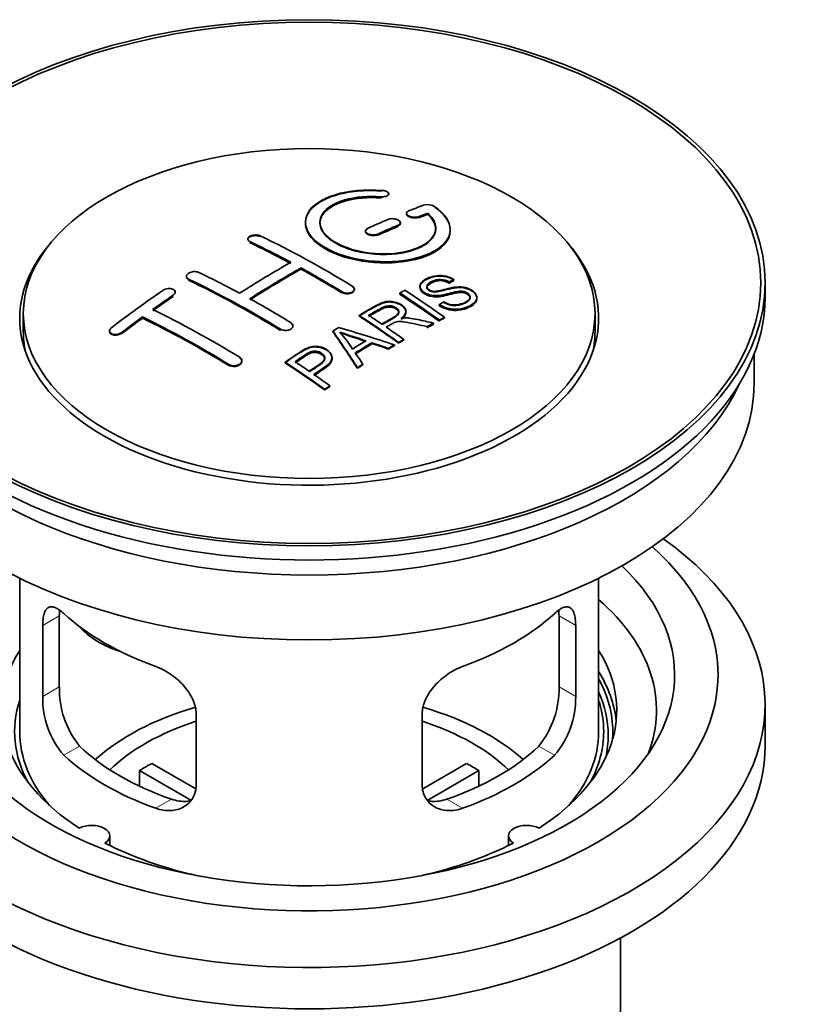
# Model space of a CAD drawing. Units: millimetres. Extents: x 0 to 1640, y 0 to 2178.
# Drawn here: x 1558 to 1612, y 179 to 247 of the extents above; entities that cross this region are included whole.
import ezdxf

# ---------------------------------------------------------------- set-up
doc = ezdxf.new("R2010")
doc.units = ezdxf.units.MM
doc.layers.add('DV6_Défaut', color=7, linetype='Continuous')
doc.layers.add('Défaut', color=7, linetype='Continuous')

# ---------------------------------------------------------------- blocks, each defined once
blk = doc.blocks.new('SE5')
at = {"layer": 'DV6_Défaut', "color": 7, "linetype": 'Continuous', "lineweight": 18}
for p, q in [((1582.946, 235.079), (1582.946, 235.123)), ((1585.552, 233.705), (1585.552, 233.749)), ((1584.138, 233.123), (1584.138, 233.166)), ((1582.723, 232.497), (1582.723, 232.54)), ((1573.885, 231.981), (1573.885, 232.024)), ((1569.642, 229.392), (1569.642, 229.435)), ((1568.581, 228.273), (1568.581, 228.316)), ((1580.248, 228.512), (1580.248, 228.555)), ((1565.046, 225.708), (1565.046, 225.752)), ((1576.006, 225.923), (1576.006, 225.966)), ((1572.47, 223.469), (1572.47, 223.513)), ((1559.567, 205.481), (1560.718, 206.146)), ((1596.393, 205.481), (1595.241, 206.146)), ((1559.567, 200.582), (1560.718, 201.247)), ((1596.393, 200.582), (1595.241, 201.247)), ((1561.018, 196.521), (1562.109, 197.151)), ((1594.941, 196.521), (1593.85, 197.151)), ((1567.382, 192.847), (1568.473, 193.477)), ((1588.577, 192.847), (1587.487, 193.477))]:
    blk.add_line(p, q, dxfattribs=at)
at = {"layer": 'DV6_Défaut', "color": 7, "linetype": 'Continuous', "lineweight": 35}
for p, q in [((1583.474, 235.273), (1583.474, 235.317)), ((1584.698, 233.983), (1584.698, 233.94)), ((1586.169, 233.946), (1586.169, 233.989)), ((1577.723, 233.367), (1577.723, 233.327)), ((1584.284, 233.287), (1584.284, 233.331)), ((1587.723, 232.815), (1587.723, 232.858)), ((1573.738, 232.201), (1573.738, 232.158)), ((1581.87, 232.758), (1581.87, 232.716)), ((1577.42, 230.122), (1577.42, 230.204)), ((1569.495, 229.622), (1569.495, 229.578)), ((1587.979, 229.367), (1587.979, 229.41)), ((1581.102, 228.695), (1581.102, 228.738)), ((1585.636, 228.933), (1585.636, 228.891)), ((1587.657, 229.19), (1587.657, 229.233)), ((1609.48, 228.196), (1609.48, 229.176)), ((1568.728, 228.494), (1568.728, 228.536)), ((1584.238, 228.389), (1584.238, 228.471)), ((1589.562, 228.107), (1589.562, 228.152)), ((1586.971, 227.626), (1586.971, 227.669)), ((1558.23, 227.053), (1558.23, 225.828)), ((1566.46, 226.728), (1566.46, 226.811)), ((1581.423, 226.88), (1581.423, 226.922)), ((1584.658, 227.157), (1584.658, 227.2)), ((1587.335, 226.744), (1587.335, 226.787)), ((1597.73, 225.828), (1597.73, 227.053)), ((1576.859, 226.161), (1576.859, 226.204)), ((1586.114, 226.103), (1586.114, 226.146)), ((1586.566, 226.344), (1586.566, 226.387)), ((1586.973, 226.557), (1586.973, 226.6)), ((1564.192, 225.849), (1564.192, 225.804)), ((1579.623, 225.8), (1579.623, 225.842)), ((1582.309, 224.988), (1582.309, 225.031)), ((1583.454, 224.595), (1583.454, 224.638)), ((1583.867, 224.838), (1583.867, 224.882)), ((1584.158, 225.009), (1584.158, 225.052)), ((1584.52, 225.217), (1584.52, 225.26)), ((1579.568, 223.942), (1579.568, 223.985)), ((1608.73, 222.236), (1608.73, 224.251)), ((1573.324, 223.754), (1573.324, 223.797)), ((1576.321, 223.638), (1576.321, 223.681)), ((1581.306, 223.265), (1581.306, 223.308)), ((1581.689, 223.51), (1581.689, 223.553)), ((1579.418, 222.014), (1579.418, 222.057)), ((1579.057, 221.766), (1579.057, 221.809)), ((1557.98, 208.751), (1557.98, 198.149)), ((1597.98, 198.149), (1597.98, 208.751)), ((1560.718, 201.247), (1560.718, 206.146)), ((1595.241, 206.146), (1595.241, 201.247)), ((1559.567, 205.481), (1559.567, 200.582)), ((1596.393, 200.582), (1596.393, 205.481)), ((1609.48, 197.169), (1609.48, 200.027)), ((1570.173, 194.458), (1570.173, 199.357)), ((1585.787, 199.357), (1585.787, 194.458)), ((1569.798, 193.402), (1566.25, 195.45)), ((1566.25, 194.38), (1566.25, 195.45)), ((1567.098, 195.94), (1570.142, 194.183)), ((1585.841, 194.196), (1588.861, 195.94)), ((1589.71, 195.45), (1586.172, 193.408)), ((1589.71, 195.45), (1589.71, 194.38)), ((1564.204, 190.278), (1564.204, 190.944)), ((1591.756, 190.944), (1591.756, 190.278)), ((1599.48, 166.714), (1599.48, 183.878))]:
    blk.add_line(p, q, dxfattribs=at)
for centre, radius, start, end in [((1586.158, 233.637), 0.943, 60.00969, 106.81459), ((1612.069, 319.076), 98.635, 251.08497, 252.19004), ((1575.136, 221.167), 6.764, 30.44282, 42.84961), ((1598.941, 279.468), 56.952, 250.67626, 252.59021), ((1567.038, 201.109), 6.321, 178.7495, 218.76651), ((1588.923, 201.109), 6.32, 321.23072, 1.25327), ((1565.703, 200.486), 6.137, 179.1058, 220.24344), ((1590.256, 200.487), 6.138, 319.7591, 0.89167)]:
    blk.add_arc(centre, radius, start, end, dxfattribs=at)
for centre, major_axis in [((1577.98, 229.176), (-31.5, 0)), ((1577.98, 229.176), (-31.2, 0)), ((1577.98, 227.053), (-19.75, 0))]:
    blk.add_ellipse(centre, major_axis=major_axis, ratio=0.57735, dxfattribs=at)
for centre, major_axis, ratio, start_param, end_param in [((1576.478, 167.696), (38.191, 66.149), 0.57735, 0.610319, 0.629859), ((1576.478, 167.696), (38.191, 66.149), 0.57735, 0.656311, 0.682673), ((1577.185, 167.287), (38.202, 66.168), 0.57735, 0.618327, 0.629903), ((1577.185, 167.327), (38.152, 66.081), 0.57735, 0.618106, 0.629698), ((1577.185, 167.287), (38.152, 66.081), 0.57735, 0.618106, 0.629698), ((1577.185, 167.287), (38.202, 66.168), 0.57735, 0.656348, 0.682702), ((1577.185, 167.327), (38.152, 66.081), 0.57735, 0.656177, 0.682567), ((1577.185, 167.287), (38.152, 66.081), 0.57735, 0.656177, 0.682567), ((1579.276, 167.577), (-38.195, 66.156), 0.57735, -0.816502, -0.698571), ((1577.98, 226.727), (-20, 0), 0.57735, 5.812697, 6.283185), ((1577.98, 226.727), (-20, 0), 0.57735, 0, 3.612081), ((1578.569, 167.168), (-38.204, 66.171), 0.57735, -0.751044, -0.698591), ((1578.569, 167.208), (-38.154, 66.084), 0.57735, -0.750999, -0.698477), ((1578.569, 167.168), (-38.154, 66.084), 0.57735, -0.750999, -0.698477), ((1576.124, 167.9), (38.183, 66.136), 0.57735, 0.774495, 0.839996), ((1576.831, 167.492), (38.197, 66.16), 0.57735, 0.774499, 0.839976), ((1576.831, 167.531), (38.147, 66.073), 0.57735, 0.774485, 0.840048), ((1576.831, 167.492), (38.147, 66.073), 0.57735, 0.774485, 0.840048), ((1578.569, 167.168), (-38.204, 66.171), 0.57735, -0.816495, -0.764137), ((1578.569, 167.208), (-38.154, 66.084), 0.57735, -0.816536, -0.764109), ((1578.569, 167.168), (-38.154, 66.084), 0.57735, -0.816536, -0.764109), ((1574.326, 164.719), (-38.119, 66.023), 0.57735, -0.816564, -0.698397), ((1574.326, 164.758), (-38.068, 65.936), 0.57735, -0.816605, -0.698282), ((1575.033, 165.127), (-38.149, 66.076), 0.57735, -0.750995, -0.698467), ((1574.326, 164.719), (-38.068, 65.936), 0.57735, -0.816605, -0.698282), ((1577.98, 228.196), (-31.5, 0), 0.57735, 0, 3.141593), ((1572.942, 169.737), (38.04, 65.886), 0.57735, 0.879748, 0.946019), ((1573.649, 169.329), (38.083, 65.962), 0.57735, 0.87964, 0.906051), ((1573.649, 169.368), (38.033, 65.875), 0.57735, 0.879764, 0.906211), ((1573.649, 169.329), (38.033, 65.875), 0.57735, 0.879764, 0.906211), ((1575.033, 165.127), (-38.149, 66.076), 0.57735, -0.816539, -0.764107), ((1580.647, 168.368), (-38.159, 66.094), 0.57735, -0.902891, -0.851981), ((1580.647, 168.407), (-38.109, 66.007), 0.57735, -0.903046, -0.852069), ((1580.647, 168.368), (-38.109, 66.007), 0.57735, -0.903046, -0.852069), ((1581.009, 168.577), (-38.146, 66.071), 0.57735, -0.902932, -0.852005), ((1573.649, 169.329), (38.083, 65.962), 0.57735, 0.919287, 0.945834), ((1573.649, 169.368), (38.033, 65.875), 0.57735, 0.919465, 0.946047), ((1573.649, 169.329), (38.033, 65.875), 0.57735, 0.919465, 0.946047), ((1570.79, 162.678), (-37.866, 65.586), 0.57735, -0.816772, -0.704441), ((1570.79, 162.717), (-37.816, 65.499), 0.57735, -0.816814, -0.704333), ((1570.79, 162.678), (-37.816, 65.499), 0.57735, -0.816814, -0.704333), ((1571.498, 163.086), (-37.93, 65.697), 0.57735, -0.816719, -0.704578), ((1577.833, 166.743), (-38.206, 66.175), 0.57735, -0.902747, -0.8519), ((1577.833, 166.782), (-38.156, 66.088), 0.57735, -0.902902, -0.851987), ((1578.194, 166.952), (-38.206, 66.174), 0.57735, -0.874288, -0.857535), ((1581.57, 164.755), (38.122, 66.028), 0.57735, 0.814323, 0.821538), ((1576.448, 164.717), (-61.757, 44.823), 0.753053, -1.176203, -1.121249), ((1578.194, 166.952), (-38.206, 66.174), 0.57735, -0.902748, -0.880117), ((1584.306, 163.176), (37.943, 65.72), 0.57735, 0.743258, 0.751689), ((1584.306, 163.215), (37.893, 65.632), 0.57735, 0.743202, 0.751645), ((1584.306, 163.176), (37.893, 65.632), 0.57735, 0.743202, 0.751645), ((1577.98, 225.828), (-19.75, 0), 0.57735, 0, 0.122647), ((1577.295, 166.653), (-18.998, 74.009), 0.331719, -0.788162, -0.733629), ((1577.295, 166.692), (-18.973, 73.912), 0.331719, -0.788333, -0.733727), ((1577.98, 225.828), (-19.75, 0), 0.57735, 3.018945, 3.141593), ((1583.182, 163.825), (38.029, 65.867), 0.57735, 0.809222, 0.826579), ((1583.478, 163.654), (38.008, 65.831), 0.57735, 0.807137, 0.828517), ((1583.478, 163.693), (37.957, 65.744), 0.57735, 0.807165, 0.828574), ((1583.478, 163.654), (37.957, 65.744), 0.57735, 0.807165, 0.828574), ((1576.218, 164.551), (-60.331, 46.694), 0.745458, -1.151579, -1.135069), ((1576.218, 164.59), (-60.252, 46.632), 0.745458, -1.151716, -1.135185), ((1584.306, 163.176), (37.943, 65.72), 0.57735, 0.793583, 0.801272), ((1584.306, 163.215), (37.893, 65.632), 0.57735, 0.793596, 0.801295), ((1577.587, 166.722), (-19.948, 73.761), 0.346349, -0.789863, -0.773448), ((1572.731, 163.798), (-38.025, 65.862), 0.57735, -0.903307, -0.852216), ((1572.731, 163.837), (-37.975, 65.775), 0.57735, -0.903464, -0.852305), ((1573.092, 164.006), (-38.049, 65.903), 0.57735, -0.876427, -0.858164), ((1584.306, 163.176), (37.943, 65.719), 0.57735, 0.834184, 0.841329), ((1584.306, 163.215), (37.893, 65.632), 0.57735, 0.834248, 0.841402), ((1573.092, 164.006), (-38.049, 65.903), 0.57735, -0.903232, -0.882428), ((1577.98, 222.236), (30.75, 0), 0.57735, 3.141593, 6.283185), ((1577.98, 226.727), (30.75, 0), 0.57735, 3.401333, 6.023445), ((1577.98, 200.027), (-31.5, 0), 0.57735, 0, 3.822948), ((1577.98, 202.068), (-28.25, 0), 0.57735, 0, 3.716209), ((1577.98, 202.068), (-25.25, 0), 0.57735, 0, 3.685056), ((1577.98, 199.619), (-23.999, 0), 0.57735, 2.925762, 3.727215), ((1577.98, 212.438), (-20, 0), 0.57735, 0.558455, 1.012341), ((1577.98, 212.438), (20, 0), 0.57735, 5.270844, 5.72473), ((1565.647, 207.624), (-4.535, 2.105), 0.788675, 1.081911, 1.762437), ((1577.98, 199.619), (21.25, 0), 0.57735, 2.796891, 3.868159), ((1577.98, 199.619), (-21.25, 0), 0.57735, 2.415027, 3.486294), ((1577.98, 198.149), (-21.25, 0), 0.57735, 3.201525, 3.486294), ((1577.98, 198.149), (20.976, 0), 0.57735, 0, 0.306251), ((1577.98, 197.894), (20.663, 0), 0.57735, 0, 0.254006), ((1577.98, 198.149), (20.35, 0), 0.57735, 2.955859, 3.445055), ((1577.98, 198.149), (20.35, 0), 0.57735, 0, 0.177752), ((1577.98, 190.801), (-17.5, 0), 0.57735, 5.180628, 5.717814), ((1577.98, 190.801), (-17.5, 0), 0.57735, 3.706964, 4.241928), ((1577.98, 190.801), (-16, 0), 0.57735, 5.222101, 5.748726), ((1577.98, 190.801), (-16, 0), 0.57735, 3.676052, 4.202677), ((1577.98, 198.149), (-20, 0), 0.57735, 0, 0.458666), ((1577.98, 198.149), (-20, 0), 0.57735, 2.682927, 3.141593), ((1577.98, 198.149), (20.35, 0), 0.57735, 5.979723, 6.283185), ((1577.98, 198.149), (20.976, 0), 0.57735, 6.235505, 6.283185), ((1577.98, 197.894), (20.663, 0), 0.57735, 6.155924, 6.283185), ((1577.98, 197.169), (-31.5, 0), 0.57735, 0, 3.141593), ((1577.98, 202.64), (-18.5, 0), 0.57735, 0.53969, 1.031106), ((1577.98, 202.64), (18.5, 0), 0.57735, 5.252079, 5.743495), ((1577.98, 202.64), (-20, 0), 0.57735, 0.558455, 1.012341), ((1577.98, 202.64), (20, 0), 0.57735, 5.270844, 5.72473), ((1577.98, 189.168), (-16, 0), 0.57735, -0.822907, -0.747889), ((1577.98, 189.168), (16, 0), 0.57735, 0.747889, 0.822907), ((1562.954, 190.944), (-1.25, 0), 0.57735, 2.38561, 5.468371), ((1593.006, 190.944), (1.25, 0), 0.57735, 0.814814, 3.897575), ((1577.98, 199.619), (21.25, 0), 0.57735, 3.985823, 4.340705), ((1577.98, 199.619), (21.25, 0), 0.57735, 5.084073, 5.438955)]:
    blk.add_ellipse(centre, major_axis=major_axis, ratio=ratio, start_param=start_param, end_param=end_param, dxfattribs=at)
for points, knots in [([(1583.002, 235.564), (1581.864, 235.654), (1580.72, 235.547), (1578.878, 234.986), (1578.202, 234.54), (1577.601, 233.489), (1577.685, 232.898), (1578.598, 231.82), (1579.415, 231.347), (1581.447, 230.725), (1582.628, 230.586), (1584.863, 230.703), (1585.873, 230.955), (1587.315, 231.752), (1587.715, 232.278), (1587.731, 233.403), (1587.347, 233.975), (1586.63, 234.454)], [0, 0, 0, 0, 0.125, 0.125, 0.25, 0.25, 0.375, 0.375, 0.5, 0.5, 0.625, 0.625, 0.75, 0.75, 0.875, 0.875, 1, 1, 1, 1]), ([(1583.002, 235.52), (1582.751, 235.536), (1582.014, 235.577), (1580.648, 235.475), (1579.239, 235.084), (1578.199, 234.463), (1577.74, 233.774), (1577.692, 233.041), (1578.056, 232.299), (1578.995, 231.546), (1580.351, 230.965), (1581.968, 230.621), (1583.668, 230.55), (1585.265, 230.761), (1586.582, 231.231), (1587.47, 231.91), (1587.816, 232.727), (1587.591, 233.573), (1587.018, 234.145), (1586.662, 234.388), (1586.63, 234.41)], [0, 0, 0, 0, 0.025202, 0.086746, 0.148704, 0.211072, 0.273665, 0.313474, 0.375294, 0.437126, 0.498668, 0.559984, 0.621347, 0.683007, 0.74509, 0.807543, 0.870149, 0.932618, 0.994715, 1, 1, 1, 1]), ([(1582.946, 235.123), (1583.002, 235.119), (1583.058, 235.118), (1583.112, 235.122), (1583.165, 235.126), (1583.217, 235.135), (1583.262, 235.146), (1583.307, 235.158), (1583.348, 235.174), (1583.38, 235.192), (1583.413, 235.211), (1583.439, 235.233), (1583.454, 235.256), (1583.47, 235.279), (1583.476, 235.305), (1583.473, 235.33), (1583.469, 235.356), (1583.456, 235.382), (1583.433, 235.406), (1583.411, 235.431), (1583.379, 235.454), (1583.341, 235.475), (1583.303, 235.495), (1583.257, 235.513), (1583.208, 235.527), (1583.159, 235.541), (1583.105, 235.552), (1583.05, 235.559), (1583.034, 235.561), (1583.018, 235.563), (1583.002, 235.564)], [0, 0, 0, 0, 0.106345, 0.106345, 0.106345, 0.212802, 0.212802, 0.212802, 0.320388, 0.320388, 0.320388, 0.429459, 0.429459, 0.429459, 0.53931, 0.53931, 0.53931, 0.648865, 0.648865, 0.648865, 0.75716, 0.75716, 0.75716, 0.86381, 0.86381, 0.86381, 0.969178, 0.969178, 0.969178, 1, 1, 1, 1]), ([(1586.169, 233.989), (1586.623, 233.586), (1586.805, 233.133), (1586.574, 232.275), (1586.166, 231.891), (1584.907, 231.339), (1584.076, 231.183), (1582.313, 231.17), (1581.403, 231.314), (1579.885, 231.848), (1579.29, 232.233), (1578.667, 233.085), (1578.643, 233.545), (1579.168, 234.35), (1579.718, 234.691), (1581.165, 235.113), (1582.064, 235.193), (1582.946, 235.123)], [0, 0, 0, 0, 0.125, 0.125, 0.25, 0.25, 0.375, 0.375, 0.5, 0.5, 0.625, 0.625, 0.75, 0.75, 0.875, 0.875, 1, 1, 1, 1]), ([(1586.169, 233.946), (1586.36, 233.745), (1586.693, 233.375), (1586.778, 232.71), (1586.419, 232.082), (1585.637, 231.562), (1584.521, 231.221), (1583.2, 231.095), (1581.829, 231.201), (1580.564, 231.522), (1579.676, 231.958), (1579.039, 232.477), (1578.683, 233.058), (1578.731, 233.731), (1579.229, 234.336), (1580.129, 234.805), (1581.313, 235.082), (1582.341, 235.121), (1582.849, 235.086), (1582.946, 235.079)], [0, 0, 0, 0, 0.055581, 0.118944, 0.182753, 0.246916, 0.311184, 0.375259, 0.438931, 0.502172, 0.56514, 0.603878, 0.667502, 0.731112, 0.795039, 0.85926, 0.923503, 0.987479, 1, 1, 1, 1]), ([(1578.725, 233.287), (1578.725, 233.486), (1578.785, 233.681), (1579.168, 234.267), (1579.718, 234.609), (1581.165, 235.03), (1582.064, 235.11), (1582.946, 235.04)], [0, 0, 0, 0, 0.185958, 0.185958, 0.592979, 0.592979, 1, 1, 1, 1]), ([(1584.138, 233.166), (1584.177, 233.183), (1584.211, 233.204), (1584.235, 233.228), (1584.259, 233.251), (1584.275, 233.278), (1584.281, 233.305), (1584.287, 233.332), (1584.283, 233.36), (1584.27, 233.388), (1584.257, 233.416), (1584.234, 233.443), (1584.204, 233.468), (1584.174, 233.493), (1584.135, 233.516), (1584.091, 233.536), (1584.047, 233.555), (1583.996, 233.572), (1583.944, 233.584), (1583.891, 233.596), (1583.835, 233.604), (1583.78, 233.607), (1583.724, 233.61), (1583.668, 233.609), (1583.616, 233.603), (1583.563, 233.597), (1583.513, 233.586), (1583.47, 233.572), (1583.456, 233.567), (1583.443, 233.562), (1583.43, 233.557)], [0, 0, 0, 0, 0.108609, 0.108609, 0.108609, 0.217357, 0.217357, 0.217357, 0.325874, 0.325874, 0.325874, 0.433612, 0.433612, 0.433612, 0.540434, 0.540434, 0.540434, 0.64661, 0.64661, 0.64661, 0.752687, 0.752687, 0.752687, 0.859246, 0.859246, 0.859246, 0.966661, 0.966661, 0.966661, 1, 1, 1, 1]), ([(1584.845, 234.139), (1584.805, 234.124), (1584.771, 234.104), (1584.747, 234.081), (1584.723, 234.059), (1584.707, 234.034), (1584.701, 234.007), (1584.695, 233.981), (1584.699, 233.953), (1584.712, 233.926), (1584.726, 233.899), (1584.749, 233.872), (1584.78, 233.847), (1584.81, 233.823), (1584.849, 233.8), (1584.893, 233.78), (1584.937, 233.761), (1584.987, 233.744), (1585.04, 233.732), (1585.092, 233.719), (1585.148, 233.711), (1585.203, 233.707), (1585.259, 233.702), (1585.315, 233.703), (1585.367, 233.708), (1585.419, 233.712), (1585.469, 233.722), (1585.513, 233.735), (1585.526, 233.739), (1585.539, 233.744), (1585.552, 233.749)], [0, 0, 0, 0, 0.109174, 0.109174, 0.109174, 0.218497, 0.218497, 0.218497, 0.327426, 0.327426, 0.327426, 0.435186, 0.435186, 0.435186, 0.541638, 0.541638, 0.541638, 0.647225, 0.647225, 0.647225, 0.752751, 0.752751, 0.752751, 0.859028, 0.859028, 0.859028, 0.966552, 0.966552, 0.966552, 1, 1, 1, 1]), ([(1584.707, 233.895), (1584.708, 233.893), (1584.719, 233.865), (1584.762, 233.81), (1584.873, 233.74), (1585.02, 233.688), (1585.186, 233.66), (1585.353, 233.658), (1585.478, 233.679), (1585.533, 233.698), (1585.552, 233.705)], [0, 0, 0, 0, 0.010577, 0.164578, 0.318623, 0.471754, 0.624689, 0.778614, 0.93429, 1, 1, 1, 1]), ([(1577.725, 233.286), (1577.726, 232.948), (1577.866, 232.603), (1578.598, 231.738), (1579.415, 231.265), (1581.447, 230.643), (1582.628, 230.504), (1584.863, 230.621), (1585.873, 230.873), (1587.315, 231.669), (1587.715, 232.196), (1587.723, 232.764), (1587.723, 232.77), (1587.723, 232.776)], [0, 0, 0, 0, 0.131021, 0.131021, 0.347684, 0.347684, 0.564347, 0.564347, 0.78101, 0.78101, 0.997673, 0.997673, 1, 1, 1, 1]), ([(1582.016, 232.931), (1581.977, 232.912), (1581.943, 232.89), (1581.919, 232.866), (1581.895, 232.841), (1581.879, 232.814), (1581.873, 232.786), (1581.867, 232.758), (1581.87, 232.728), (1581.883, 232.7), (1581.896, 232.672), (1581.919, 232.644), (1581.949, 232.619), (1581.979, 232.593), (1582.018, 232.57), (1582.062, 232.551), (1582.106, 232.531), (1582.156, 232.515), (1582.209, 232.503), (1582.262, 232.492), (1582.318, 232.485), (1582.374, 232.482), (1582.43, 232.48), (1582.486, 232.482), (1582.538, 232.489), (1582.591, 232.496), (1582.641, 232.508), (1582.684, 232.524), (1582.698, 232.529), (1582.711, 232.534), (1582.723, 232.54)], [0, 0, 0, 0, 0.108146, 0.108146, 0.108146, 0.216425, 0.216425, 0.216425, 0.324589, 0.324589, 0.324589, 0.432285, 0.432285, 0.432285, 0.53939, 0.53939, 0.53939, 0.646047, 0.646047, 0.646047, 0.752591, 0.752591, 0.752591, 0.8594, 0.8594, 0.8594, 0.966741, 0.966741, 0.966741, 1, 1, 1, 1]), ([(1582.016, 232.888), (1582.006, 232.883), (1581.961, 232.861), (1581.893, 232.806), (1581.864, 232.733), (1581.877, 232.657), (1581.929, 232.584), (1582.038, 232.512), (1582.185, 232.461), (1582.352, 232.436), (1582.519, 232.439), (1582.647, 232.465), (1582.703, 232.488), (1582.723, 232.497)], [0, 0, 0, 0, 0.026372, 0.134432, 0.242643, 0.311141, 0.418077, 0.525028, 0.631647, 0.738109, 0.844795, 0.951986, 1, 1, 1, 1]), ([(1584.138, 233.123), (1584.154, 233.131), (1584.204, 233.155), (1584.27, 233.212), (1584.293, 233.294), (1584.267, 233.36), (1584.236, 233.395), (1584.228, 233.403)], [0, 0, 0, 0, 0.107288, 0.376767, 0.646422, 0.914792, 1, 1, 1, 1]), ([(1573.885, 232.024), (1573.845, 232.043), (1573.812, 232.066), (1573.787, 232.091), (1573.763, 232.117), (1573.747, 232.145), (1573.741, 232.173), (1573.735, 232.202), (1573.738, 232.232), (1573.751, 232.261), (1573.764, 232.289), (1573.787, 232.318), (1573.817, 232.343), (1573.847, 232.369), (1573.886, 232.393), (1573.93, 232.412), (1573.973, 232.432), (1574.024, 232.448), (1574.077, 232.459), (1574.129, 232.471), (1574.186, 232.478), (1574.242, 232.48), (1574.297, 232.482), (1574.354, 232.479), (1574.406, 232.471), (1574.459, 232.464), (1574.509, 232.451), (1574.553, 232.435), (1574.566, 232.43), (1574.579, 232.424), (1574.592, 232.418)], [0, 0, 0, 0, 0.107899, 0.107899, 0.107899, 0.215929, 0.215929, 0.215929, 0.323875, 0.323875, 0.323875, 0.431486, 0.431486, 0.431486, 0.538676, 0.538676, 0.538676, 0.645549, 0.645549, 0.645549, 0.752343, 0.752343, 0.752343, 0.859331, 0.859331, 0.859331, 0.966701, 0.966701, 0.966701, 1, 1, 1, 1]), ([(1573.741, 232.188), (1573.748, 232.216), (1573.778, 232.272), (1573.874, 232.348), (1574.012, 232.405), (1574.175, 232.437), (1574.344, 232.44), (1574.491, 232.416), (1574.559, 232.389), (1574.592, 232.375)], [0, 0, 0, 0, 0.143324, 0.293828, 0.443811, 0.593547, 0.743417, 0.893742, 1, 1, 1, 1]), ([(1569.642, 229.435), (1569.602, 229.454), (1569.569, 229.477), (1569.545, 229.504), (1569.521, 229.53), (1569.505, 229.56), (1569.499, 229.59), (1569.492, 229.621), (1569.496, 229.654), (1569.508, 229.685), (1569.521, 229.717), (1569.542, 229.749), (1569.572, 229.778), (1569.602, 229.807), (1569.64, 229.834), (1569.683, 229.857), (1569.727, 229.88), (1569.777, 229.9), (1569.829, 229.915), (1569.882, 229.93), (1569.939, 229.941), (1569.995, 229.945), (1570.051, 229.95), (1570.108, 229.95), (1570.161, 229.944), (1570.214, 229.938), (1570.264, 229.927), (1570.308, 229.911), (1570.323, 229.905), (1570.336, 229.9), (1570.349, 229.894)], [0, 0, 0, 0, 0.107142, 0.107142, 0.107142, 0.214439, 0.214439, 0.214439, 0.321322, 0.321322, 0.321322, 0.427866, 0.427866, 0.427866, 0.534455, 0.534455, 0.534455, 0.641451, 0.641451, 0.641451, 0.74904, 0.74904, 0.74904, 0.857152, 0.857152, 0.857152, 0.965487, 0.965487, 0.965487, 1, 1, 1, 1]), ([(1569.642, 229.392), (1569.63, 229.398), (1569.584, 229.422), (1569.527, 229.472), (1569.499, 229.534), (1569.495, 229.568), (1569.496, 229.583)], [0, 0, 0, 0, 0.117771, 0.541076, 0.806283, 1, 1, 1, 1]), ([(1587.282, 227.859), (1587.45, 227.764), (1587.646, 227.681), (1588.076, 227.633), (1588.281, 227.66), (1588.639, 227.758), (1588.793, 227.829), (1589.038, 228.01), (1589.126, 228.126), (1589.057, 228.381), (1588.895, 228.511), (1588.475, 228.612), (1588.263, 228.581), (1587.702, 228.463), (1587.353, 228.341), (1586.752, 228.274), (1586.528, 228.28), (1586.117, 228.383), (1585.934, 228.479), (1585.691, 228.705), (1585.627, 228.837), (1585.647, 229.082), (1585.728, 229.193), (1586.062, 229.478), (1586.394, 229.617), (1587.193, 229.713), (1587.664, 229.61), (1587.979, 229.41)], [0, 0, 0, 0, 0.0625, 0.0625, 0.125, 0.125, 0.1875, 0.1875, 0.25, 0.25, 0.3125, 0.3125, 0.375, 0.375, 0.5, 0.5, 0.5625, 0.5625, 0.625, 0.625, 0.6875, 0.6875, 0.75, 0.75, 0.875, 0.875, 1, 1, 1, 1]), ([(1587.282, 227.816), (1587.396, 227.755), (1587.563, 227.672), (1587.868, 227.603), (1588.183, 227.604), (1588.565, 227.678), (1588.88, 227.83), (1589.058, 228.002), (1589.111, 228.137), (1589.081, 228.263), (1588.991, 228.375), (1588.849, 228.467), (1588.68, 228.526), (1588.467, 228.552), (1587.919, 228.503), (1587.402, 228.304), (1586.761, 228.229), (1586.396, 228.26), (1586.101, 228.353), (1585.862, 228.493), (1585.694, 228.665), (1585.618, 228.86), (1585.665, 229.078), (1585.896, 229.32), (1586.295, 229.52), (1586.757, 229.633), (1587.18, 229.643), (1587.552, 229.57), (1587.822, 229.461), (1587.941, 229.39), (1587.979, 229.367)], [0, 0, 0, 0, 0.037523, 0.062879, 0.088197, 0.130768, 0.187379, 0.21652, 0.239457, 0.258374, 0.277291, 0.295749, 0.313591, 0.32972, 0.357741, 0.481908, 0.52448, 0.555586, 0.586901, 0.615167, 0.646529, 0.678703, 0.711227, 0.75758, 0.826313, 0.877115, 0.91392, 0.95088, 0.986458, 1, 1, 1, 1]), ([(1587.657, 229.233), (1587.489, 229.327), (1587.278, 229.4), (1586.851, 229.414), (1586.664, 229.358), (1586.353, 229.219), (1586.204, 229.137), (1586.069, 228.912), (1586.12, 228.765), (1586.366, 228.623), (1586.474, 228.591), (1586.688, 228.575), (1586.79, 228.591), (1587.08, 228.643), (1587.261, 228.693), (1587.808, 228.832), (1588.197, 228.935), (1589.044, 228.812), (1589.426, 228.567), (1589.631, 228.057), (1589.462, 227.814), (1588.916, 227.491), (1588.562, 227.363), (1587.738, 227.333), (1587.283, 227.462), (1586.971, 227.669)], [0, 0, 0, 0, 0.0625, 0.0625, 0.125, 0.125, 0.1875, 0.1875, 0.25, 0.25, 0.28125, 0.28125, 0.3125, 0.3125, 0.375, 0.375, 0.5, 0.5, 0.625, 0.625, 0.75, 0.75, 0.875, 0.875, 1, 1, 1, 1]), ([(1568.581, 228.316), (1568.621, 228.343), (1568.654, 228.374), (1568.678, 228.405), (1568.702, 228.437), (1568.718, 228.471), (1568.724, 228.504), (1568.731, 228.537), (1568.728, 228.57), (1568.715, 228.6), (1568.703, 228.63), (1568.681, 228.659), (1568.652, 228.683), (1568.623, 228.707), (1568.585, 228.728), (1568.542, 228.744), (1568.498, 228.76), (1568.449, 228.771), (1568.396, 228.776), (1568.343, 228.781), (1568.287, 228.781), (1568.231, 228.776), (1568.174, 228.77), (1568.117, 228.758), (1568.064, 228.742), (1568.01, 228.726), (1567.96, 228.704), (1567.915, 228.679), (1567.901, 228.671), (1567.887, 228.662), (1567.874, 228.653)], [0, 0, 0, 0, 0.106753, 0.106753, 0.106753, 0.213671, 0.213671, 0.213671, 0.320065, 0.320065, 0.320065, 0.426171, 0.426171, 0.426171, 0.532562, 0.532562, 0.532562, 0.639684, 0.639684, 0.639684, 0.747671, 0.747671, 0.747671, 0.856287, 0.856287, 0.856287, 0.96501, 0.96501, 0.96501, 1, 1, 1, 1]), ([(1580.956, 228.949), (1580.995, 228.925), (1581.028, 228.896), (1581.053, 228.866), (1581.077, 228.836), (1581.093, 228.803), (1581.099, 228.77), (1581.105, 228.738), (1581.102, 228.704), (1581.089, 228.672), (1581.077, 228.641), (1581.055, 228.61), (1581.025, 228.584), (1580.995, 228.557), (1580.956, 228.533), (1580.913, 228.514), (1580.869, 228.495), (1580.818, 228.48), (1580.765, 228.471), (1580.713, 228.461), (1580.656, 228.458), (1580.6, 228.459), (1580.544, 228.461), (1580.487, 228.468), (1580.434, 228.481), (1580.382, 228.493), (1580.331, 228.511), (1580.288, 228.533), (1580.274, 228.54), (1580.261, 228.547), (1580.248, 228.555)], [0, 0, 0, 0, 0.107295, 0.107295, 0.107295, 0.21472, 0.21472, 0.21472, 0.322097, 0.322097, 0.322097, 0.429424, 0.429424, 0.429424, 0.536743, 0.536743, 0.536743, 0.644097, 0.644097, 0.644097, 0.751515, 0.751515, 0.751515, 0.858997, 0.858997, 0.858997, 0.966516, 0.966516, 0.966516, 1, 1, 1, 1]), ([(1580.956, 228.906), (1580.973, 228.895), (1581.022, 228.862), (1581.088, 228.786), (1581.106, 228.711), (1581.1, 228.668), (1581.098, 228.659)], [0, 0, 0, 0, 0.150607, 0.52102, 0.891211, 1, 1, 1, 1]), ([(1589.099, 228.116), (1589.099, 228.134), (1589.097, 228.152), (1589.057, 228.298), (1588.895, 228.429), (1588.475, 228.53), (1588.263, 228.499), (1587.702, 228.38), (1587.353, 228.259), (1586.752, 228.192), (1586.528, 228.197), (1586.117, 228.301), (1585.934, 228.397), (1585.7, 228.615), (1585.636, 228.736), (1585.636, 228.852)], [0, 0, 0, 0, 0.020465, 0.020465, 0.161809, 0.161809, 0.303153, 0.303153, 0.585841, 0.585841, 0.727185, 0.727185, 0.868529, 0.868529, 1, 1, 1, 1]), ([(1587.657, 229.19), (1587.549, 229.245), (1587.393, 229.319), (1587.113, 229.37), (1586.852, 229.361), (1586.545, 229.275), (1586.291, 229.145), (1586.125, 228.991), (1586.095, 228.868), (1586.132, 228.753), (1586.224, 228.66), (1586.356, 228.585), (1586.51, 228.543), (1586.749, 228.531), (1587.242, 228.636), (1587.751, 228.794), (1588.337, 228.861), (1588.722, 228.827), (1589.06, 228.713), (1589.324, 228.551), (1589.502, 228.358), (1589.58, 228.142), (1589.533, 227.904), (1589.292, 227.641), (1588.859, 227.436), (1588.367, 227.306), (1587.896, 227.296), (1587.474, 227.379), (1587.16, 227.509), (1587.02, 227.595), (1586.971, 227.626)], [0, 0, 0, 0, 0.035376, 0.057657, 0.079989, 0.11246, 0.163992, 0.186901, 0.210089, 0.226674, 0.243305, 0.259595, 0.275522, 0.289437, 0.328717, 0.435807, 0.473665, 0.511877, 0.546403, 0.57772, 0.6121, 0.645473, 0.68229, 0.731942, 0.80344, 0.858897, 0.900326, 0.941861, 0.982691, 1, 1, 1, 1]), ([(1587.657, 229.151), (1587.489, 229.245), (1587.278, 229.318), (1586.851, 229.332), (1586.664, 229.276), (1586.353, 229.137), (1586.204, 229.055), (1586.116, 228.908), (1586.106, 228.871), (1586.107, 228.833)], [0, 0, 0, 0, 0.302642, 0.302642, 0.605285, 0.605285, 0.907927, 0.907927, 1, 1, 1, 1]), ([(1568.725, 228.461), (1568.727, 228.472), (1568.731, 228.515), (1568.715, 228.568), (1568.687, 228.604), (1568.68, 228.613)], [0, 0, 0, 0, 0.200999, 0.805105, 1, 1, 1, 1]), ([(1581.061, 228.58), (1581.041, 228.554), (1580.986, 228.503), (1580.861, 228.445), (1580.701, 228.414), (1580.531, 228.416), (1580.369, 228.45), (1580.291, 228.49), (1580.248, 228.512)], [0, 0, 0, 0, 0.1495241, 0.3226421, 0.4958401, 0.6691459, 0.8425403, 1, 1, 1, 1]), ([(1589.559, 228.069), (1589.555, 227.875), (1589.404, 227.697), (1588.916, 227.409), (1588.562, 227.281), (1587.738, 227.25), (1587.283, 227.38), (1586.971, 227.587)], [0, 0, 0, 0, 0.282441, 0.282441, 0.641221, 0.641221, 1, 1, 1, 1]), ([(1581.423, 226.922), (1581.859, 227.175), (1582.283, 227.429), (1582.731, 227.662), (1582.845, 227.721), (1582.965, 227.776), (1583.096, 227.82), (1583.186, 227.851), (1583.284, 227.875), (1583.387, 227.886), (1583.491, 227.897), (1583.603, 227.894), (1583.71, 227.88), (1583.83, 227.864), (1583.949, 227.835), (1584.057, 227.796), (1584.166, 227.757), (1584.267, 227.706), (1584.354, 227.649), (1584.442, 227.589), (1584.52, 227.521), (1584.572, 227.449), (1584.622, 227.379), (1584.651, 227.304), (1584.657, 227.23), (1584.663, 227.165), (1584.649, 227.1), (1584.62, 227.039), (1584.577, 226.95), (1584.503, 226.868), (1584.417, 226.794), (1584.389, 226.769), (1584.36, 226.746), (1584.33, 226.723)], [0, 0, 0, 0, 0.342367, 0.342367, 0.342367, 0.429636, 0.429636, 0.429636, 0.489631, 0.489631, 0.489631, 0.550431, 0.550431, 0.550431, 0.618335, 0.618335, 0.618335, 0.686568, 0.686568, 0.686568, 0.757145, 0.757145, 0.757145, 0.82455, 0.82455, 0.82455, 0.884309, 0.884309, 0.884309, 0.97195, 0.97195, 0.97195, 1, 1, 1, 1]), ([(1581.423, 226.88), (1581.883, 227.167), (1582.381, 227.452), (1583.045, 227.773), (1583.382, 227.857), (1583.726, 227.848), (1584.067, 227.763), (1584.37, 227.612), (1584.587, 227.419), (1584.647, 227.271), (1584.656, 227.202)], [0, 0, 0, 0, 0.419298, 0.525918, 0.598913, 0.672595, 0.755118, 0.837998, 0.923609, 1, 1, 1, 1]), ([(1582.99, 226.326), (1583.279, 226.491), (1583.578, 226.647), (1583.855, 226.815), (1583.934, 226.863), (1584.008, 226.914), (1584.067, 226.972), (1584.105, 227.009), (1584.136, 227.051), (1584.153, 227.094), (1584.167, 227.13), (1584.172, 227.168), (1584.166, 227.206), (1584.159, 227.244), (1584.143, 227.282), (1584.119, 227.318), (1584.092, 227.358), (1584.053, 227.397), (1584.007, 227.431), (1583.96, 227.466), (1583.904, 227.497), (1583.843, 227.521), (1583.78, 227.546), (1583.709, 227.564), (1583.637, 227.573), (1583.575, 227.582), (1583.511, 227.584), (1583.45, 227.58), (1583.386, 227.576), (1583.324, 227.564), (1583.266, 227.549), (1583.153, 227.518), (1583.052, 227.473), (1582.961, 227.423), (1582.669, 227.263), (1582.379, 227.098), (1582.088, 226.931)], [0, 0, 0, 0, 0.254173, 0.254173, 0.254173, 0.326818, 0.326818, 0.326818, 0.373831, 0.373831, 0.373831, 0.41241, 0.41241, 0.41241, 0.45084, 0.45084, 0.45084, 0.494322, 0.494322, 0.494322, 0.538141, 0.538141, 0.538141, 0.5837, 0.5837, 0.5837, 0.62279, 0.62279, 0.62279, 0.663667, 0.663667, 0.663667, 0.744083, 0.744083, 0.744083, 1, 1, 1, 1]), ([(1582.99, 226.283), (1583.323, 226.453), (1583.661, 226.645), (1584.058, 226.904), (1584.161, 227.041), (1584.176, 227.163), (1584.125, 227.281), (1584.015, 227.393), (1583.848, 227.486), (1583.648, 227.536), (1583.445, 227.544), (1583.203, 227.5), (1582.743, 227.275), (1582.392, 227.08), (1582.088, 226.888)], [0, 0, 0, 0, 0.254734, 0.327301, 0.374172, 0.412617, 0.451017, 0.494298, 0.537973, 0.58316, 0.622199, 0.663108, 0.743186, 1, 1, 1, 1]), ([(1584.168, 227.091), (1584.169, 227.102), (1584.168, 227.113), (1584.166, 227.124), (1584.159, 227.162), (1584.143, 227.2), (1584.119, 227.236), (1584.092, 227.276), (1584.053, 227.315), (1584.007, 227.349), (1583.96, 227.384), (1583.904, 227.415), (1583.843, 227.439), (1583.78, 227.464), (1583.709, 227.482), (1583.637, 227.492), (1583.575, 227.5), (1583.511, 227.502), (1583.45, 227.498), (1583.386, 227.494), (1583.324, 227.482), (1583.266, 227.467), (1583.153, 227.436), (1583.052, 227.391), (1582.961, 227.341), (1582.669, 227.181), (1582.379, 227.016), (1582.088, 226.849)], [0, 0, 0, 0, 0.018831, 0.018831, 0.018831, 0.083003, 0.083003, 0.083003, 0.155608, 0.155608, 0.155608, 0.22878, 0.22878, 0.22878, 0.304856, 0.304856, 0.304856, 0.370129, 0.370129, 0.370129, 0.438387, 0.438387, 0.438387, 0.572666, 0.572666, 0.572666, 1, 1, 1, 1]), ([(1584.658, 227.118), (1584.658, 227.063), (1584.644, 227.008), (1584.62, 226.957), (1584.577, 226.868), (1584.503, 226.786), (1584.417, 226.711), (1584.389, 226.687), (1584.36, 226.664), (1584.33, 226.641)], [0, 0, 0, 0, 0.3040212, 0.3040212, 0.3040212, 0.8312679, 0.8312679, 0.8312679, 1, 1, 1, 1]), ([(1584.655, 227.113), (1584.65, 227.073), (1584.609, 226.942), (1584.476, 226.795), (1584.363, 226.706), (1584.33, 226.68)], [0, 0, 0, 0, 0.242088, 0.81501, 1, 1, 1, 1]), ([(1584.33, 226.723), (1584.42, 226.737), (1584.511, 226.748), (1584.698, 226.753), (1584.794, 226.745), (1585.081, 226.714), (1585.267, 226.677), (1585.825, 226.558), (1586.196, 226.473), (1586.566, 226.387)], [0, 0, 0, 0, 0.125, 0.125, 0.25, 0.25, 0.5, 0.5, 1, 1, 1, 1]), ([(1564.339, 226.088), (1564.299, 226.058), (1564.266, 226.024), (1564.242, 225.99), (1564.217, 225.955), (1564.201, 225.918), (1564.195, 225.882), (1564.189, 225.847), (1564.192, 225.812), (1564.205, 225.78), (1564.217, 225.749), (1564.239, 225.719), (1564.269, 225.694), (1564.298, 225.67), (1564.335, 225.649), (1564.378, 225.634), (1564.421, 225.619), (1564.47, 225.608), (1564.522, 225.604), (1564.574, 225.6), (1564.63, 225.602), (1564.686, 225.609), (1564.742, 225.617), (1564.799, 225.631), (1564.853, 225.65), (1564.907, 225.669), (1564.958, 225.694), (1565.003, 225.722), (1565.018, 225.732), (1565.032, 225.742), (1565.046, 225.752)], [0, 0, 0, 0, 0.107463, 0.107463, 0.107463, 0.215143, 0.215143, 0.215143, 0.321522, 0.321522, 0.321522, 0.426592, 0.426592, 0.426592, 0.531395, 0.531395, 0.531395, 0.637057, 0.637057, 0.637057, 0.744336, 0.744336, 0.744336, 0.853318, 0.853318, 0.853318, 0.963351, 0.963351, 0.963351, 1, 1, 1, 1]), ([(1576.713, 226.424), (1576.752, 226.4), (1576.786, 226.371), (1576.81, 226.34), (1576.834, 226.308), (1576.85, 226.274), (1576.856, 226.239), (1576.863, 226.204), (1576.859, 226.168), (1576.847, 226.133), (1576.834, 226.098), (1576.812, 226.064), (1576.782, 226.034), (1576.752, 226.004), (1576.713, 225.976), (1576.669, 225.953), (1576.625, 225.93), (1576.575, 225.912), (1576.522, 225.9), (1576.469, 225.887), (1576.412, 225.881), (1576.356, 225.88), (1576.3, 225.879), (1576.243, 225.884), (1576.191, 225.895), (1576.138, 225.906), (1576.088, 225.923), (1576.045, 225.945), (1576.031, 225.951), (1576.018, 225.959), (1576.006, 225.966)], [0, 0, 0, 0, 0.107253, 0.107253, 0.107253, 0.214619, 0.214619, 0.214619, 0.322167, 0.322167, 0.322167, 0.429909, 0.429909, 0.429909, 0.537703, 0.537703, 0.537703, 0.645384, 0.645384, 0.645384, 0.752836, 0.752836, 0.752836, 0.860044, 0.860044, 0.860044, 0.9671, 0.9671, 0.9671, 1, 1, 1, 1]), ([(1576.713, 226.382), (1576.746, 226.358), (1576.808, 226.312), (1576.861, 226.216), (1576.862, 226.147), (1576.854, 226.113)], [0, 0, 0, 0, 0.298217, 0.657371, 1, 1, 1, 1]), ([(1586.114, 226.146), (1585.862, 226.203), (1585.609, 226.259), (1585.104, 226.369), (1584.851, 226.424), (1584.53, 226.473), (1584.466, 226.482), (1584.336, 226.495), (1584.272, 226.499), (1584.078, 226.495), (1583.955, 226.469), (1583.809, 226.398), (1583.763, 226.372), (1583.671, 226.32), (1583.533, 226.243), (1583.396, 226.164), (1583.304, 226.111)], [0, 0, 0, 0, 0.25, 0.25, 0.5, 0.5, 0.5625, 0.5625, 0.625, 0.625, 0.75, 0.75, 0.8125, 0.8125, 0.875, 1, 1, 1, 1]), ([(1564.197, 225.846), (1564.193, 225.829), (1564.189, 225.777), (1564.216, 225.696), (1564.3, 225.618), (1564.428, 225.568), (1564.585, 225.552), (1564.754, 225.572), (1564.92, 225.626), (1565.001, 225.678), (1565.046, 225.708)], [0, 0, 0, 0, 0.064488, 0.196728, 0.328965, 0.461448, 0.59548, 0.731689, 0.869785, 1, 1, 1, 1]), ([(1576.321, 223.681), (1576.718, 223.955), (1577.103, 224.231), (1577.72, 224.613), (1577.95, 224.733), (1578.499, 224.812), (1578.794, 224.757), (1579.255, 224.54), (1579.435, 224.383), (1579.598, 224.026), (1579.563, 223.829), (1579.293, 223.506), (1579.094, 223.371), (1578.699, 223.107), (1578.502, 222.973), (1578.305, 222.839)], [0, 0, 0, 0, 0.25, 0.25, 0.375, 0.375, 0.5, 0.5, 0.625, 0.625, 0.75, 0.75, 0.875, 0.875, 1, 1, 1, 1]), ([(1576.321, 223.638), (1576.775, 223.994), (1577.255, 224.335), (1577.96, 224.679), (1578.294, 224.752), (1578.644, 224.736), (1578.983, 224.64), (1579.287, 224.463), (1579.51, 224.227), (1579.594, 223.965), (1579.511, 223.696), (1579.097, 223.288), (1578.688, 223.019), (1578.305, 222.795)], [0, 0, 0, 0, 0.281616, 0.33908, 0.387211, 0.435594, 0.49194, 0.548249, 0.612734, 0.676092, 0.722332, 0.793969, 1, 1, 1, 1]), ([(1572.47, 223.513), (1572.51, 223.489), (1572.556, 223.469), (1572.606, 223.456), (1572.656, 223.442), (1572.711, 223.435), (1572.766, 223.433), (1572.821, 223.432), (1572.878, 223.437), (1572.932, 223.448), (1572.986, 223.459), (1573.039, 223.477), (1573.086, 223.499), (1573.134, 223.521), (1573.177, 223.549), (1573.212, 223.58), (1573.248, 223.611), (1573.276, 223.647), (1573.295, 223.683), (1573.314, 223.72), (1573.324, 223.759), (1573.324, 223.796), (1573.324, 223.834), (1573.314, 223.872), (1573.295, 223.907), (1573.277, 223.941), (1573.248, 223.973), (1573.213, 224.001), (1573.202, 224.009), (1573.19, 224.017), (1573.177, 224.025)], [0, 0, 0, 0, 0.105971, 0.105971, 0.105971, 0.212063, 0.212063, 0.212063, 0.318272, 0.318272, 0.318272, 0.425145, 0.425145, 0.425145, 0.532921, 0.532921, 0.532921, 0.641453, 0.641453, 0.641453, 0.750258, 0.750258, 0.750258, 0.858724, 0.858724, 0.858724, 0.966387, 0.966387, 0.966387, 1, 1, 1, 1]), ([(1573.323, 223.768), (1573.322, 223.791), (1573.309, 223.85), (1573.257, 223.926), (1573.202, 223.965), (1573.177, 223.982)], [0, 0, 0, 0, 0.275615, 0.732571, 1, 1, 1, 1]), ([(1577.983, 223.059), (1578.237, 223.232), (1578.498, 223.399), (1578.744, 223.573), (1578.833, 223.637), (1578.917, 223.705), (1578.978, 223.781), (1579.011, 223.823), (1579.037, 223.867), (1579.051, 223.913), (1579.064, 223.959), (1579.062, 224.008), (1579.049, 224.055), (1579.037, 224.096), (1579.014, 224.136), (1578.984, 224.173), (1578.94, 224.227), (1578.879, 224.276), (1578.812, 224.318), (1578.752, 224.355), (1578.683, 224.387), (1578.609, 224.41), (1578.534, 224.432), (1578.451, 224.445), (1578.369, 224.447), (1578.298, 224.449), (1578.225, 224.441), (1578.158, 224.426), (1578.098, 224.411), (1578.042, 224.39), (1577.992, 224.365), (1577.772, 224.253), (1577.588, 224.113), (1577.392, 223.981), (1577.262, 223.893), (1577.133, 223.806), (1577.004, 223.717)], [0, 0, 0, 0, 0.231765, 0.231765, 0.231765, 0.316277, 0.316277, 0.316277, 0.361783, 0.361783, 0.361783, 0.408006, 0.408006, 0.408006, 0.448771, 0.448771, 0.448771, 0.50874, 0.50874, 0.50874, 0.561715, 0.561715, 0.561715, 0.615279, 0.615279, 0.615279, 0.661556, 0.661556, 0.661556, 0.702535, 0.702535, 0.702535, 0.881689, 0.881689, 0.881689, 1, 1, 1, 1]), ([(1577.983, 223.016), (1578.276, 223.196), (1578.592, 223.41), (1578.962, 223.698), (1579.064, 223.868), (1579.062, 224.008), (1578.981, 224.151), (1578.828, 224.276), (1578.615, 224.377), (1578.38, 224.414), (1578.16, 224.393), (1577.805, 224.249), (1577.456, 223.972), (1577.145, 223.772), (1577.004, 223.674)], [0, 0, 0, 0, 0.232777, 0.317144, 0.362686, 0.408684, 0.449445, 0.50917, 0.561893, 0.614991, 0.660938, 0.701842, 0.881391, 1, 1, 1, 1]), ([(1579.06, 223.897), (1579.06, 223.923), (1579.056, 223.948), (1579.049, 223.973), (1579.037, 224.014), (1579.014, 224.054), (1578.984, 224.091), (1578.94, 224.145), (1578.879, 224.194), (1578.812, 224.236), (1578.752, 224.273), (1578.683, 224.305), (1578.609, 224.328), (1578.534, 224.35), (1578.451, 224.363), (1578.369, 224.365), (1578.298, 224.367), (1578.225, 224.359), (1578.158, 224.343), (1578.098, 224.329), (1578.042, 224.308), (1577.992, 224.283), (1577.772, 224.171), (1577.588, 224.031), (1577.392, 223.899), (1577.262, 223.811), (1577.133, 223.724), (1577.004, 223.635)], [0, 0, 0, 0, 0.03974, 0.03974, 0.03974, 0.105866, 0.105866, 0.105866, 0.203143, 0.203143, 0.203143, 0.28907, 0.28907, 0.28907, 0.375953, 0.375953, 0.375953, 0.451015, 0.451015, 0.451015, 0.517486, 0.517486, 0.517486, 0.808081, 0.808081, 0.808081, 1, 1, 1, 1]), ([(1572.47, 223.469), (1572.504, 223.452), (1572.572, 223.416), (1572.72, 223.386), (1572.888, 223.391), (1573.051, 223.433), (1573.189, 223.508), (1573.282, 223.603), (1573.312, 223.673), (1573.319, 223.705)], [0, 0, 0, 0, 0.109852, 0.260474, 0.411077, 0.562453, 0.715061, 0.868834, 1, 1, 1, 1]), ([(1579.56, 223.903), (1579.554, 223.792), (1579.509, 223.682), (1579.293, 223.423), (1579.094, 223.289), (1578.699, 223.024), (1578.502, 222.891), (1578.305, 222.756)], [0, 0, 0, 0, 0.230896, 0.230896, 0.615448, 0.615448, 1, 1, 1, 1]), ([(1561.018, 206.319), (1560.911, 206.419), (1560.808, 206.501), (1560.61, 206.636), (1560.514, 206.688), (1560.335, 206.758), (1560.252, 206.775), (1560.097, 206.776), (1560.025, 206.759), (1559.898, 206.689), (1559.841, 206.636), (1559.743, 206.496), (1559.701, 206.406), (1559.635, 206.197), (1559.609, 206.076), (1559.575, 205.8), (1559.567, 205.647), (1559.567, 205.481)], [0, 0, 0, 0, 0.125, 0.125, 0.25, 0.25, 0.375, 0.375, 0.5, 0.5, 0.625, 0.625, 0.75, 0.75, 0.875, 0.875, 1, 1, 1, 1]), ([(1596.393, 205.481), (1596.393, 205.647), (1596.385, 205.797), (1596.351, 206.071), (1596.326, 206.195), (1596.259, 206.406), (1596.218, 206.493), (1596.12, 206.635), (1596.062, 206.688), (1595.935, 206.758), (1595.864, 206.776), (1595.709, 206.775), (1595.625, 206.758), (1595.447, 206.689), (1595.351, 206.637), (1595.152, 206.502), (1595.049, 206.419), (1594.941, 206.319)], [0, 0, 0, 0, 0.125, 0.125, 0.25, 0.25, 0.375, 0.375, 0.5, 0.5, 0.625, 0.625, 0.75, 0.75, 0.875, 0.875, 1, 1, 1, 1]), ([(1570.173, 199.357), (1570.173, 199.523), (1570.153, 199.69), (1570.074, 200.029), (1570.015, 200.202), (1569.863, 200.538), (1569.771, 200.703), (1569.556, 201.026), (1569.433, 201.183), (1569.169, 201.479), (1569.026, 201.62), (1568.721, 201.885), (1568.563, 202.007), (1568.237, 202.229), (1568.066, 202.331), (1567.725, 202.508), (1567.554, 202.583), (1567.382, 202.645)], [0, 0, 0, 0, 0.125, 0.125, 0.25, 0.25, 0.375, 0.375, 0.5, 0.5, 0.625, 0.625, 0.75, 0.75, 0.875, 0.875, 1, 1, 1, 1]), ([(1588.577, 202.645), (1588.406, 202.583), (1588.235, 202.508), (1587.896, 202.332), (1587.726, 202.231), (1587.397, 202.007), (1587.239, 201.885), (1586.937, 201.623), (1586.792, 201.48), (1586.527, 201.184), (1586.407, 201.029), (1586.192, 200.708), (1586.097, 200.54), (1585.946, 200.204), (1585.887, 200.035), (1585.807, 199.693), (1585.787, 199.523), (1585.787, 199.357)], [0, 0, 0, 0, 0.125, 0.125, 0.25, 0.25, 0.375, 0.375, 0.5, 0.5, 0.625, 0.625, 0.75, 0.75, 0.875, 0.875, 1, 1, 1, 1]), ([(1567.382, 192.847), (1567.554, 192.785), (1567.725, 192.742), (1568.064, 192.688), (1568.234, 192.679), (1568.563, 192.696), (1568.721, 192.721), (1569.023, 192.806), (1569.168, 192.866), (1569.433, 193.015), (1569.553, 193.104), (1569.768, 193.312), (1569.862, 193.432), (1570.014, 193.69), (1570.073, 193.83), (1570.153, 194.133), (1570.173, 194.293), (1570.173, 194.458)], [0, 0, 0, 0, 0.125, 0.125, 0.25, 0.25, 0.375, 0.375, 0.5, 0.5, 0.625, 0.625, 0.75, 0.75, 0.875, 0.875, 1, 1, 1, 1]), ([(1585.787, 194.458), (1585.787, 194.293), (1585.807, 194.135), (1585.886, 193.836), (1585.945, 193.692), (1586.097, 193.433), (1586.189, 193.315), (1586.404, 193.106), (1586.526, 193.015), (1586.79, 192.866), (1586.934, 192.807), (1587.238, 192.722), (1587.396, 192.696), (1587.723, 192.679), (1587.893, 192.688), (1588.235, 192.741), (1588.406, 192.785), (1588.577, 192.847)], [0, 0, 0, 0, 0.125, 0.125, 0.25, 0.25, 0.375, 0.375, 0.5, 0.5, 0.625, 0.625, 0.75, 0.75, 0.875, 0.875, 1, 1, 1, 1]), ([(1569.811, 193.367), (1569.712, 193.347), (1569.611, 193.334), (1569.342, 193.318), (1569.168, 193.325), (1568.822, 193.375), (1568.648, 193.417), (1568.473, 193.477)], [0, 0, 0, 0, 0.23685, 0.23685, 0.618425, 0.618425, 1, 1, 1, 1]), ([(1587.487, 193.477), (1587.312, 193.417), (1587.138, 193.375), (1586.794, 193.325), (1586.621, 193.318), (1586.351, 193.334), (1586.251, 193.347), (1586.154, 193.366)], [0, 0, 0, 0, 0.38295, 0.38295, 0.765899, 0.765899, 1, 1, 1, 1])]:
    blk.add_open_spline(points, degree=3, knots=knots, dxfattribs=at)
for points, degree in [([(1582.946, 235.079), (1582.965, 235.078), (1582.982, 235.078), (1582.999, 235.077)], 3), ([(1583.471, 235.295), (1583.468, 235.308), (1583.463, 235.321), (1583.455, 235.334)], 3), ([(1586.169, 233.906), (1586.535, 233.582), (1586.724, 233.225), (1586.723, 232.875)], 3), ([(1587.979, 229.41), (1587.818, 229.323), (1587.657, 229.233)], 2), ([(1587.979, 229.367), (1587.818, 229.279), (1587.657, 229.19)], 2), ([(1587.979, 229.328), (1587.818, 229.24), (1587.657, 229.151)], 2), ([(1584.238, 228.471), (1584.419, 228.566), (1584.6, 228.658)], 2), ([(1586.971, 227.669), (1587.126, 227.764), (1587.282, 227.859)], 2), ([(1587.335, 226.787), (1587.154, 226.695), (1586.973, 226.6)], 2), ([(1587.335, 226.744), (1587.154, 226.651), (1586.973, 226.557)], 2), ([(1584.52, 225.26), (1584.339, 225.157), (1584.158, 225.052)], 2), ([(1584.52, 225.217), (1584.339, 225.114), (1584.158, 225.009)], 2), ([(1579.418, 222.057), (1579.237, 221.934), (1579.057, 221.809)], 2), ([(1579.418, 222.014), (1579.237, 221.891), (1579.057, 221.766)], 2), ([(1560.718, 206.146), (1560.718, 206.287), (1560.724, 206.417), (1560.736, 206.537)], 3), ([(1595.223, 206.545), (1595.235, 206.423), (1595.241, 206.289), (1595.241, 206.146)], 3)]:
    blk.add_open_spline(points, degree=degree, dxfattribs=at)

msp = doc.modelspace()

# ---------------------------------------------------------------- block references
at = {"layer": 'Défaut'}
msp.add_blockref('SE5', (0, 0), dxfattribs=at)

doc.saveas('drawing.dxf')
